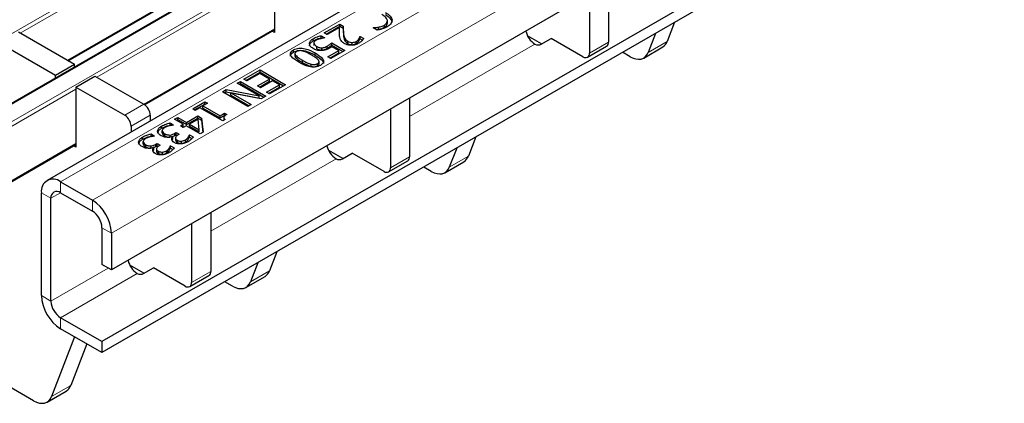
# Model space of a CAD drawing. Units: millimetres. Extents: x 5131 to 6679, y -1111 to -397.
# Drawn here: x 6320 to 6375, y -1047 to -1025 of the extents above; entities that cross this region are included whole.
import ezdxf

# ---------------------------------------------------------------- set-up
doc = ezdxf.new("R2010")
doc.units = ezdxf.units.MM

msp = doc.modelspace()

# ---------------------------------------------------------------- linework, layer by layer
at = {"color": 7, "linetype": 'Continuous', "lineweight": 0}
for p, q in [((6314.214, -1029.548), (6667.414, -825.65)), ((6670.808, -827.61), (6317.608, -1031.508)), ((6318.457, -1031.997), (6671.656, -828.1)), ((6675.901, -830.55), (6322.701, -1034.448)), ((6677.668, -831.57), (6324.469, -1035.468)), ((6678.729, -833.407), (6325.529, -1037.305)), ((6330.34, -1020.484), (6320.468, -1026.183)), ((6334.582, -1022.933), (6324.711, -1028.632)), ((6323.085, -1027.693), (6330.34, -1023.505)), ((6327.328, -1030.142), (6334.582, -1025.955)), ((6338.405, -1026.313), (6338.405, -1026.19)), ((6342.078, -1030.815), (6349.033, -1026.799)), ((6352.055, -1027.298), (6353.115, -1026.686)), ((6355.316, -1027.267), (6356.377, -1026.654)), ((6336.132, -1027.818), (6336.132, -1027.695)), ((6323.544, -1029.305), (6318.563, -1032.181)), ((6326.267, -1030.754), (6327.327, -1030.142)), ((6327.681, -1030.755), (6326.62, -1031.367)), ((6318.563, -1035.202), (6323.544, -1032.327)), ((6331.04, -1037.187), (6337.996, -1033.171)), ((6341.017, -1033.67), (6342.078, -1033.058)), ((6344.278, -1033.639), (6345.339, -1033.026)), ((6322.701, -1035.06), (6322.701, -1034.448)), ((6321.64, -1035.06), (6322.17, -1035.366)), ((6322.701, -1035.06), (6322.17, -1035.366)), ((6324.469, -1035.468), (6324.469, -1036.08)), ((6324.999, -1036.999), (6325.529, -1037.305)), ((6322.17, -1041.082), (6325.353, -1039.245)), ((6329.979, -1040.042), (6331.04, -1039.43)), ((6333.241, -1040.011), (6334.301, -1039.399)), ((6322.701, -1042.001), (6326.958, -1039.543)), ((6322.17, -1041.082), (6321.64, -1040.776)), ((6322.701, -1042.613), (6322.701, -1042.001)), ((6322.203, -1046.383), (6323.263, -1045.771))]:
    msp.add_line(p, q, dxfattribs=at)
at = {"color": 7, "linetype": 'Continuous', "lineweight": 30}
for p, q in [((6670.733, -827.602), (6317.533, -1031.5)), ((6675.151, -830.475), (6321.951, -1034.373)), ((6411.708, -989.597), (6325.529, -1039.347)), ((6399.068, -1000.568), (6324.999, -1043.327)), ((6399.068, -1001.18), (6324.999, -1043.94)), ((6321.206, -1046.613), (6261.147, -1011.942)), ((6334.582, -1022.811), (6334.582, -1026.159)), ((6323.129, -1027.719), (6330.34, -1023.556)), ((6353.115, -1023.421), (6353.115, -1026.686)), ((6352.055, -1024.034), (6352.055, -1027.298)), ((6337.339, -1026.181), (6338.198, -1025.685)), ((6337.445, -1026.242), (6338.198, -1025.807)), ((6338.198, -1025.685), (6338.395, -1025.798)), ((6338.198, -1025.807), (6338.198, -1025.685)), ((6338.198, -1025.807), (6338.395, -1025.921)), ((6340.348, -1025.98), (6340.348, -1025.857)), ((6340.678, -1025.864), (6340.678, -1025.742)), ((6340.844, -1025.65), (6340.844, -1025.497)), ((6341.1, -1025.578), (6341.1, -1025.456)), ((6356.788, -1025.588), (6356.377, -1026.654)), ((6320.362, -1026.121), (6323.474, -1027.917)), ((6327.369, -1030.169), (6334.582, -1026.005)), ((6334.582, -1026.159), (6334.449, -1026.082)), ((6337.171, -1026.332), (6337.375, -1026.449)), ((6337.171, -1026.454), (6337.171, -1026.332)), ((6337.5, -1026.274), (6337.339, -1026.181)), ((6338.183, -1025.88), (6337.5, -1026.274)), ((6338.176, -1026.19), (6338.183, -1026.002)), ((6338.183, -1026.002), (6338.183, -1025.88)), ((6338.393, -1025.921), (6338.393, -1026.074)), ((6339.316, -1026.383), (6339.326, -1026.377)), ((6339.316, -1026.505), (6339.316, -1026.383)), ((6339.326, -1026.377), (6339.527, -1026.493)), ((6339.326, -1026.5), (6339.326, -1026.377)), ((6340.06, -1025.891), (6340.075, -1025.883)), ((6340.283, -1026.02), (6340.06, -1025.891)), ((6340.075, -1025.9), (6340.075, -1025.883)), ((6340.239, -1025.994), (6340.348, -1025.98)), ((6349.403, -1026.788), (6348.623, -1026.338)), ((6355.727, -1026.201), (6355.316, -1027.267)), ((6319.302, -1026.734), (6322.413, -1028.53)), ((6336.718, -1026.62), (6336.718, -1026.498)), ((6336.762, -1026.723), (6336.762, -1026.876)), ((6336.924, -1027.056), (6336.924, -1026.934)), ((6337.171, -1026.454), (6337.214, -1026.479)), ((6337.375, -1026.449), (6337.362, -1026.457)), ((6337.508, -1027.033), (6337.508, -1026.91)), ((6337.751, -1026.728), (6338.485, -1027.152)), ((6337.751, -1026.851), (6337.751, -1026.728)), ((6337.751, -1026.851), (6338.379, -1027.213)), ((6338.145, -1027.163), (6337.761, -1026.941)), ((6338.642, -1026.766), (6338.642, -1026.643)), ((6338.888, -1026.831), (6338.888, -1026.708)), ((6339.114, -1026.767), (6339.114, -1026.645)), ((6339.263, -1026.628), (6339.263, -1026.505)), ((6339.316, -1026.505), (6339.326, -1026.5)), ((6339.326, -1026.5), (6339.457, -1026.575)), ((6349.032, -1026.798), (6349.033, -1026.799)), ((6349.385, -1026.798), (6349.933, -1026.482)), ((6351.701, -1027.502), (6349.933, -1026.482)), ((6351.951, -1027.527), (6353.012, -1026.915)), ((6355.07, -1027.571), (6356.13, -1026.959)), ((6335.638, -1027.244), (6335.638, -1027.121)), ((6335.71, -1027.313), (6335.71, -1027.466)), ((6335.712, -1027.451), (6335.747, -1027.54)), ((6335.747, -1027.54), (6335.747, -1027.417)), ((6336.828, -1027.414), (6336.828, -1027.291)), ((6337.209, -1027.128), (6337.209, -1027.006)), ((6337.536, -1027.514), (6338.145, -1027.163)), ((6337.642, -1027.575), (6338.145, -1027.285)), ((6338.485, -1027.152), (6337.697, -1027.607)), ((6338.145, -1027.285), (6338.145, -1027.163)), ((6354.32, -1027.497), (6353.9, -1027.255)), ((6322.413, -1028.53), (6323.474, -1027.917)), ((6323.474, -1028.071), (6323.474, -1027.917)), ((6336.614, -1028.039), (6336.614, -1027.917)), ((6336.963, -1028.008), (6336.963, -1027.886)), ((6337.053, -1027.91), (6337.053, -1027.757)), ((6337.697, -1027.607), (6337.536, -1027.514)), ((6322.413, -1028.683), (6322.413, -1028.53)), ((6323.544, -1029.183), (6324.605, -1028.571)), ((6324.605, -1028.571), (6327.327, -1030.142)), ((6332.882, -1028.754), (6333.777, -1028.237)), ((6332.988, -1028.815), (6333.777, -1028.36)), ((6333.759, -1028.434), (6333.043, -1028.847)), ((6334.296, -1028.744), (6333.759, -1028.434)), ((6333.777, -1028.237), (6335.191, -1029.054)), ((6333.777, -1028.36), (6333.777, -1028.237)), ((6333.777, -1028.36), (6335.085, -1029.115)), ((6332.506, -1028.971), (6332.685, -1028.868)), ((6333.725, -1029.675), (6332.506, -1028.971)), ((6332.612, -1029.032), (6332.685, -1028.99)), ((6332.685, -1028.868), (6334.099, -1029.684)), ((6332.685, -1028.99), (6332.685, -1028.868)), ((6332.685, -1028.99), (6333.993, -1029.745)), ((6333.043, -1028.847), (6332.882, -1028.754)), ((6333.633, -1029.126), (6334.296, -1028.744)), ((6333.795, -1029.219), (6333.633, -1029.126)), ((6333.74, -1029.187), (6334.296, -1028.866)), ((6334.457, -1028.837), (6333.795, -1029.219)), ((6334.135, -1029.477), (6334.851, -1029.064)), ((6334.296, -1028.866), (6334.296, -1028.744)), ((6335.191, -1029.054), (6334.296, -1029.57)), ((6334.851, -1029.064), (6334.457, -1028.837)), ((6334.851, -1029.187), (6334.851, -1029.064)), ((6323.544, -1029.183), (6323.544, -1032.531)), ((6323.544, -1029.183), (6326.267, -1030.754)), ((6331.682, -1029.446), (6331.896, -1029.323)), ((6333.096, -1030.263), (6331.682, -1029.446)), ((6331.788, -1029.508), (6331.896, -1029.446)), ((6331.896, -1029.323), (6333.725, -1029.675)), ((6331.896, -1029.446), (6331.896, -1029.323)), ((6331.896, -1029.446), (6333.725, -1029.798)), ((6332.156, -1029.513), (6333.275, -1030.159)), ((6333.831, -1029.839), (6332.156, -1029.513)), ((6332.156, -1029.636), (6332.156, -1029.513)), ((6332.156, -1029.636), (6333.169, -1030.221)), ((6333.725, -1029.798), (6333.725, -1029.675)), ((6334.099, -1029.684), (6333.831, -1029.839)), ((6334.296, -1029.57), (6334.135, -1029.477)), ((6334.241, -1029.539), (6334.851, -1029.187)), ((6330.035, -1030.397), (6330.715, -1030.004)), ((6330.141, -1030.458), (6330.715, -1030.127)), ((6330.859, -1030.087), (6330.608, -1030.232)), ((6330.608, -1030.232), (6331.557, -1030.78)), ((6330.608, -1030.354), (6330.608, -1030.232)), ((6330.715, -1030.004), (6330.859, -1030.087)), ((6330.715, -1030.127), (6330.715, -1030.004)), ((6330.715, -1030.127), (6330.753, -1030.148)), ((6333.275, -1030.159), (6333.096, -1030.263)), ((6342.078, -1029.793), (6342.078, -1033.058)), ((6327.681, -1030.755), (6327.681, -1031.065)), ((6330.178, -1030.48), (6330.035, -1030.397)), ((6330.429, -1030.335), (6330.178, -1030.48)), ((6331.7, -1031.069), (6330.429, -1030.335)), ((6330.608, -1030.354), (6331.557, -1030.902)), ((6331.557, -1030.78), (6331.807, -1030.635)), ((6331.557, -1030.902), (6331.807, -1030.757)), ((6331.557, -1030.902), (6331.557, -1030.78)), ((6331.807, -1030.635), (6331.933, -1030.707)), ((6331.807, -1030.757), (6331.807, -1030.635)), ((6331.807, -1030.757), (6331.845, -1030.779)), ((6341.017, -1030.406), (6341.017, -1033.67)), ((6328.78, -1031.181), (6328.979, -1031.296)), ((6328.78, -1031.304), (6328.78, -1031.181)), ((6328.78, -1031.304), (6328.826, -1031.33)), ((6328.979, -1031.296), (6328.966, -1031.304)), ((6329.033, -1030.976), (6329.212, -1030.873)), ((6329.516, -1031.255), (6329.033, -1030.976)), ((6329.139, -1031.037), (6329.212, -1030.995)), ((6329.212, -1030.873), (6329.695, -1031.152)), ((6329.212, -1030.995), (6329.212, -1030.873)), ((6329.212, -1030.995), (6329.695, -1031.274)), ((6329.355, -1031.348), (6329.516, -1031.255)), ((6329.516, -1031.377), (6329.516, -1031.255)), ((6329.695, -1031.152), (6330.322, -1030.79)), ((6329.695, -1031.274), (6330.322, -1030.912)), ((6329.695, -1031.274), (6329.695, -1031.152)), ((6330.334, -1030.969), (6329.856, -1031.245)), ((6329.856, -1031.245), (6330.401, -1031.559)), ((6329.856, -1031.367), (6329.856, -1031.245)), ((6330.322, -1030.79), (6330.53, -1030.91)), ((6330.322, -1030.912), (6330.322, -1030.79)), ((6330.322, -1030.912), (6330.53, -1031.032)), ((6330.401, -1031.559), (6330.334, -1030.969)), ((6330.53, -1030.91), (6330.618, -1031.693)), ((6330.53, -1031.032), (6330.53, -1030.91)), ((6330.53, -1031.032), (6330.605, -1031.701)), ((6331.845, -1030.985), (6331.7, -1031.069)), ((6331.759, -1030.861), (6331.759, -1031.015)), ((6326.62, -1031.367), (6326.62, -1031.678)), ((6327.723, -1031.791), (6327.923, -1031.906)), ((6327.723, -1031.913), (6327.723, -1031.791)), ((6328.306, -1031.477), (6328.306, -1031.354)), ((6328.348, -1031.73), (6328.348, -1031.607)), ((6328.491, -1031.902), (6328.491, -1031.779)), ((6328.78, -1031.971), (6328.78, -1031.849)), ((6328.938, -1031.93), (6329.042, -1031.878)), ((6329.042, -1031.756), (6329.122, -1031.71)), ((6329.042, -1031.878), (6329.042, -1031.756)), ((6329.042, -1031.878), (6329.122, -1031.832)), ((6329.122, -1031.71), (6329.283, -1031.803)), ((6329.122, -1031.832), (6329.122, -1031.71)), ((6329.122, -1031.832), (6329.184, -1031.868)), ((6329.283, -1031.803), (6329.223, -1031.838)), ((6329.516, -1031.441), (6329.355, -1031.348)), ((6329.461, -1031.409), (6329.516, -1031.377)), ((6329.677, -1031.348), (6329.516, -1031.441)), ((6330.447, -1031.792), (6329.677, -1031.348)), ((6329.845, -1031.85), (6329.856, -1031.844)), ((6329.845, -1031.973), (6329.845, -1031.85)), ((6329.856, -1031.367), (6330.401, -1031.682)), ((6329.856, -1031.844), (6330.056, -1031.959)), ((6329.856, -1031.966), (6329.856, -1031.844)), ((6330.401, -1031.682), (6330.401, -1031.559)), ((6330.618, -1031.693), (6330.447, -1031.792)), ((6318.532, -1035.271), (6323.544, -1032.377)), ((6327.25, -1032.086), (6327.25, -1031.964)), ((6327.292, -1032.339), (6327.292, -1032.217)), ((6327.434, -1032.511), (6327.434, -1032.389)), ((6327.723, -1031.913), (6327.77, -1031.94)), ((6327.923, -1031.906), (6327.91, -1031.914)), ((6327.986, -1032.366), (6328.066, -1032.319)), ((6327.986, -1032.488), (6327.986, -1032.366)), ((6328.066, -1032.319), (6328.227, -1032.412)), ((6328.066, -1032.442), (6328.066, -1032.319)), ((6328.227, -1032.412), (6328.166, -1032.447)), ((6328.898, -1032.111), (6328.939, -1032.055)), ((6328.939, -1031.932), (6328.926, -1031.924)), ((6328.939, -1032.055), (6328.939, -1031.932)), ((6329.082, -1031.993), (6329.082, -1032.146)), ((6329.188, -1032.263), (6329.188, -1032.14)), ((6329.418, -1032.312), (6329.418, -1032.189)), ((6329.633, -1032.24), (6329.633, -1032.117)), ((6329.788, -1032.098), (6329.788, -1031.976)), ((6329.845, -1031.973), (6329.856, -1031.966)), ((6329.856, -1031.966), (6329.986, -1032.041)), ((6345.75, -1031.96), (6345.339, -1033.026)), ((6323.544, -1032.531), (6323.411, -1032.454)), ((6327.724, -1032.581), (6327.724, -1032.459)), ((6327.832, -1032.734), (6327.883, -1032.664)), ((6327.883, -1032.542), (6327.87, -1032.534)), ((6327.882, -1032.54), (6327.986, -1032.488)), ((6327.883, -1032.664), (6327.883, -1032.542)), ((6327.986, -1032.488), (6328.066, -1032.442)), ((6328.025, -1032.603), (6328.025, -1032.756)), ((6328.066, -1032.442), (6328.128, -1032.477)), ((6328.132, -1032.872), (6328.132, -1032.75)), ((6328.362, -1032.922), (6328.362, -1032.799)), ((6328.577, -1032.85), (6328.577, -1032.727)), ((6328.732, -1032.708), (6328.732, -1032.586)), ((6328.789, -1032.46), (6328.8, -1032.454)), ((6328.789, -1032.583), (6328.789, -1032.46)), ((6328.789, -1032.583), (6328.8, -1032.576)), ((6328.8, -1032.454), (6328.999, -1032.569)), ((6328.8, -1032.576), (6328.8, -1032.454)), ((6328.8, -1032.576), (6328.929, -1032.651)), ((6338.365, -1033.16), (6337.585, -1032.71)), ((6338.348, -1033.17), (6338.896, -1032.854)), ((6340.663, -1033.874), (6338.896, -1032.854)), ((6344.689, -1032.573), (6344.278, -1033.639)), ((6337.995, -1033.171), (6337.996, -1033.171)), ((6340.913, -1033.899), (6341.974, -1033.287)), ((6344.032, -1033.944), (6345.092, -1033.331)), ((6343.282, -1033.869), (6342.862, -1033.627)), ((6322.701, -1034.448), (6324.469, -1035.468)), ((6321.64, -1040.776), (6321.64, -1035.06)), ((6322.701, -1035.06), (6324.469, -1036.08)), ((6322.17, -1041.082), (6322.17, -1035.366)), ((6331.04, -1036.165), (6331.04, -1039.43)), ((6329.979, -1036.778), (6329.979, -1040.042)), ((6324.999, -1036.999), (6324.999, -1039.04)), ((6325.529, -1037.305), (6325.529, -1039.347)), ((6334.712, -1038.332), (6334.301, -1039.399)), ((6333.651, -1038.945), (6333.241, -1040.011)), ((6325.529, -1039.347), (6324.999, -1039.04)), ((6327.327, -1039.532), (6326.547, -1039.082)), ((6327.31, -1039.542), (6327.858, -1039.226)), ((6329.625, -1040.246), (6327.858, -1039.226)), ((6326.957, -1039.543), (6326.958, -1039.543)), ((6329.875, -1040.271), (6330.936, -1039.659)), ((6332.244, -1040.241), (6331.825, -1039.999)), ((6332.994, -1040.316), (6334.054, -1039.703)), ((6324.999, -1043.327), (6322.701, -1042.001)), ((6324.999, -1043.94), (6322.701, -1042.613)), ((6323.482, -1043.064), (6322.203, -1046.383)), ((6324.999, -1043.327), (6324.999, -1043.94)), ((6324.156, -1043.453), (6323.263, -1045.771)), ((6321.956, -1046.688), (6323.017, -1046.075))]:
    msp.add_line(p, q, dxfattribs=at)
at = {"color": 7, "linetype": 'Continuous', "lineweight": 30, "flags": 128}
for points in [[(6354.32, -1027.497), (6354.481, -1027.576), (6354.639, -1027.625), (6354.789, -1027.642), (6354.928, -1027.627), (6355.053, -1027.581), (6355.161, -1027.504), (6355.25, -1027.398), (6355.316, -1027.267)], [(6343.282, -1033.869), (6343.443, -1033.948), (6343.601, -1033.997), (6343.751, -1034.014), (6343.89, -1033.999), (6344.015, -1033.953), (6344.123, -1033.876), (6344.212, -1033.77), (6344.278, -1033.639)], [(6332.244, -1040.241), (6332.405, -1040.32), (6332.563, -1040.369), (6332.713, -1040.386), (6332.852, -1040.371), (6332.977, -1040.325), (6333.085, -1040.248), (6333.174, -1040.142), (6333.241, -1040.011)], [(6321.206, -1046.613), (6321.367, -1046.692), (6321.525, -1046.741), (6321.675, -1046.758), (6321.814, -1046.743), (6321.939, -1046.697), (6322.047, -1046.62), (6322.136, -1046.515), (6322.203, -1046.383)]]:
    msp.add_lwpolyline(points, dxfattribs=at)
at = {"color": 7, "linetype": 'Continuous', "lineweight": 30}
for centre, radius, start, end in [((6349.662, -1025.82), 1.163, 192.4501, 237.2486), ((6349.209, -1026.456), 0.385, 242.9171, 297.3668), ((6352.878, -1026.716), 0.24, 304.0564, 7.2558), ((6355.829, -1026.463), 0.58, 301.2583, 340.7538), ((6351.839, -1027.333), 0.218, 230.7967, 9.214), ((6326.913, -1030.789), 0.768, 2.6055, 57.3945), ((6325.853, -1031.402), 0.768, 2.6055, 57.3945), ((6338.624, -1032.192), 1.163, 192.4501, 237.2486), ((6338.171, -1032.829), 0.385, 242.9171, 297.3668), ((6341.84, -1033.088), 0.24, 304.0564, 7.2558), ((6344.791, -1032.835), 0.58, 301.2583, 340.7538), ((6340.801, -1033.705), 0.218, 230.7967, 9.214), ((6322.287, -1034.955), 0.655, 50.7967, 189.214), ((6322.494, -1035.314), 0.328, 50.7967, 189.214), ((6323.226, -1037.41), 2.305, 2.6055, 57.3945), ((6323.847, -1037.051), 1.153, 2.6055, 57.3945), ((6327.586, -1038.564), 1.163, 192.4501, 237.2486), ((6330.802, -1039.46), 0.24, 304.0564, 7.2558), ((6333.753, -1039.207), 0.58, 301.2583, 340.7538), ((6327.133, -1039.201), 0.385, 242.9171, 297.3668), ((6329.763, -1040.077), 0.218, 230.7967, 9.214), ((6323.943, -1040.671), 2.305, 182.6055, 237.3945), ((6323.322, -1041.03), 1.153, 182.6055, 237.3945), ((6322.715, -1045.579), 0.58, 301.2583, 340.7538)]:
    msp.add_arc(centre, radius, start, end, dxfattribs=at)
for points, knots in [([(6340.841, -1025.475), (6340.808, -1025.407), (6340.748, -1025.284), (6340.598, -1025.192), (6340.532, -1025.151)], [0, 0, 0, 0, 0.558374, 1, 1, 1, 1]), ([(6340.73, -1025.038), (6340.836, -1025.106), (6341.026, -1025.227), (6341.077, -1025.386), (6341.1, -1025.456)], [0, 0, 0, 0, 0.560257, 1, 1, 1, 1]), ([(6340.73, -1025.161), (6340.836, -1025.228), (6341.026, -1025.349), (6341.077, -1025.508), (6341.1, -1025.578)], [0, 0, 0, 0, 0.560257, 1, 1, 1, 1]), ([(6338.395, -1025.798), (6338.393, -1025.872), (6338.39, -1026.002), (6338.401, -1026.133), (6338.405, -1026.19)], [0, 0, 0, 0, 0.560024, 1, 1, 1, 1]), ([(6340.075, -1025.883), (6340.127, -1025.881), (6340.219, -1025.877), (6340.309, -1025.863), (6340.348, -1025.857)], [0, 0, 0, 0, 0.560065, 1, 1, 1, 1]), ([(6340.348, -1025.857), (6340.417, -1025.842), (6340.539, -1025.815), (6340.635, -1025.764), (6340.678, -1025.742)], [0, 0, 0, 0, 0.5598594, 1, 1, 1, 1]), ([(6340.348, -1025.98), (6340.417, -1025.964), (6340.539, -1025.938), (6340.635, -1025.887), (6340.678, -1025.864)], [0, 0, 0, 0, 0.5598594, 1, 1, 1, 1]), ([(6340.837, -1025.835), (6340.788, -1025.862), (6340.701, -1025.908), (6340.597, -1025.943), (6340.552, -1025.958)], [0, 0, 0, 0, 0.559881, 1, 1, 1, 1]), ([(6340.678, -1025.742), (6340.736, -1025.697), (6340.842, -1025.618), (6340.841, -1025.519), (6340.841, -1025.475)], [0, 0, 0, 0, 0.558861, 1, 1, 1, 1]), ([(6340.678, -1025.864), (6340.738, -1025.82), (6340.832, -1025.751), (6340.834, -1025.665), (6340.835, -1025.635)], [0, 0, 0, 0, 0.640956, 1, 1, 1, 1]), ([(6341.1, -1025.456), (6341.09, -1025.536), (6341.072, -1025.68), (6340.909, -1025.788), (6340.837, -1025.835)], [0, 0, 0, 0, 0.558551, 1, 1, 1, 1]), ([(6336.718, -1026.498), (6336.794, -1026.459), (6336.93, -1026.389), (6337.097, -1026.349), (6337.171, -1026.332)], [0, 0, 0, 0, 0.55991, 1, 1, 1, 1]), ([(6338.182, -1026.306), (6338.179, -1026.227), (6338.173, -1026.084), (6338.18, -1025.942), (6338.183, -1025.88)], [0, 0, 0, 0, 0.559958, 1, 1, 1, 1]), ([(6338.239, -1026.555), (6338.222, -1026.509), (6338.192, -1026.427), (6338.185, -1026.343), (6338.182, -1026.306)], [0, 0, 0, 0, 0.559773, 1, 1, 1, 1]), ([(6338.395, -1026.059), (6338.394, -1026.086), (6338.393, -1026.171), (6338.4, -1026.255), (6338.405, -1026.313)], [0, 0, 0, 0, 0.321776, 1, 1, 1, 1]), ([(6338.405, -1026.19), (6338.41, -1026.283), (6338.418, -1026.447), (6338.573, -1026.584), (6338.642, -1026.643)], [0, 0, 0, 0, 0.562599, 1, 1, 1, 1]), ([(6338.405, -1026.313), (6338.41, -1026.405), (6338.418, -1026.57), (6338.573, -1026.706), (6338.642, -1026.766)], [0, 0, 0, 0, 0.562599, 1, 1, 1, 1]), ([(6339.263, -1026.505), (6339.276, -1026.483), (6339.299, -1026.443), (6339.311, -1026.401), (6339.316, -1026.383)], [0, 0, 0, 0, 0.559779, 1, 1, 1, 1]), ([(6340.552, -1025.958), (6340.503, -1025.972), (6340.416, -1025.996), (6340.323, -1026.013), (6340.283, -1026.02)], [0, 0, 0, 0, 0.559895, 1, 1, 1, 1]), ([(6336.511, -1026.779), (6336.522, -1026.719), (6336.543, -1026.613), (6336.665, -1026.533), (6336.718, -1026.498)], [0, 0, 0, 0, 0.558509, 1, 1, 1, 1]), ([(6336.511, -1026.901), (6336.522, -1026.842), (6336.543, -1026.735), (6336.665, -1026.655), (6336.718, -1026.62)], [0, 0, 0, 0, 0.558509, 1, 1, 1, 1]), ([(6336.729, -1027.048), (6336.664, -1027.004), (6336.548, -1026.925), (6336.522, -1026.823), (6336.511, -1026.779)], [0, 0, 0, 0, 0.559818, 1, 1, 1, 1]), ([(6336.718, -1026.62), (6336.794, -1026.581), (6336.93, -1026.512), (6337.097, -1026.472), (6337.171, -1026.454)], [0, 0, 0, 0, 0.55991, 1, 1, 1, 1]), ([(6336.879, -1026.591), (6336.84, -1026.618), (6336.769, -1026.667), (6336.766, -1026.73), (6336.764, -1026.758)], [0, 0, 0, 0, 0.56026, 1, 1, 1, 1]), ([(6336.764, -1026.758), (6336.78, -1026.795), (6336.808, -1026.862), (6336.889, -1026.912), (6336.924, -1026.934)], [0, 0, 0, 0, 0.558423, 1, 1, 1, 1]), ([(6337.13, -1026.498), (6337.078, -1026.511), (6336.987, -1026.535), (6336.912, -1026.574), (6336.879, -1026.591)], [0, 0, 0, 0, 0.5602409, 1, 1, 1, 1]), ([(6336.924, -1026.934), (6336.97, -1026.958), (6337.052, -1027.001), (6337.161, -1027.004), (6337.209, -1027.006)], [0, 0, 0, 0, 0.560834, 1, 1, 1, 1]), ([(6337.362, -1026.457), (6337.317, -1026.462), (6337.238, -1026.472), (6337.163, -1026.49), (6337.13, -1026.498)], [0, 0, 0, 0, 0.559761, 1, 1, 1, 1]), ([(6337.209, -1027.006), (6337.273, -1026.996), (6337.386, -1026.978), (6337.47, -1026.931), (6337.508, -1026.91)], [0, 0, 0, 0, 0.557198, 1, 1, 1, 1]), ([(6337.508, -1026.91), (6337.558, -1026.878), (6337.647, -1026.821), (6337.719, -1026.757), (6337.751, -1026.728)], [0, 0, 0, 0, 0.5598453, 1, 1, 1, 1]), ([(6337.508, -1027.033), (6337.558, -1027.001), (6337.647, -1026.944), (6337.719, -1026.879), (6337.751, -1026.851)], [0, 0, 0, 0, 0.5598453, 1, 1, 1, 1]), ([(6337.761, -1026.941), (6337.739, -1026.957), (6337.701, -1026.984), (6337.658, -1027.009), (6337.639, -1027.02)], [0, 0, 0, 0, 0.559977, 1, 1, 1, 1]), ([(6338.451, -1026.761), (6338.399, -1026.726), (6338.306, -1026.665), (6338.259, -1026.589), (6338.239, -1026.555)], [0, 0, 0, 0, 0.559655, 1, 1, 1, 1]), ([(6339.256, -1026.748), (6339.192, -1026.781), (6339.063, -1026.846), (6338.819, -1026.873), (6338.603, -1026.837), (6338.502, -1026.786), (6338.451, -1026.761)], [0, 0, 0, 0, 0.280508, 0.559333, 0.779328, 1, 1, 1, 1]), ([(6338.642, -1026.643), (6338.682, -1026.664), (6338.753, -1026.7), (6338.847, -1026.706), (6338.888, -1026.708)], [0, 0, 0, 0, 0.560247, 1, 1, 1, 1]), ([(6338.642, -1026.766), (6338.682, -1026.786), (6338.753, -1026.822), (6338.847, -1026.828), (6338.888, -1026.831)], [0, 0, 0, 0, 0.560247, 1, 1, 1, 1]), ([(6338.888, -1026.708), (6338.936, -1026.703), (6339.021, -1026.693), (6339.085, -1026.659), (6339.114, -1026.645)], [0, 0, 0, 0, 0.558549, 1, 1, 1, 1]), ([(6338.888, -1026.831), (6338.936, -1026.825), (6339.021, -1026.815), (6339.085, -1026.782), (6339.114, -1026.767)], [0, 0, 0, 0, 0.558549, 1, 1, 1, 1]), ([(6339.114, -1026.645), (6339.147, -1026.621), (6339.208, -1026.578), (6339.246, -1026.528), (6339.263, -1026.505)], [0, 0, 0, 0, 0.559479, 1, 1, 1, 1]), ([(6339.114, -1026.767), (6339.147, -1026.743), (6339.208, -1026.701), (6339.246, -1026.65), (6339.263, -1026.628)], [0, 0, 0, 0, 0.559479, 1, 1, 1, 1]), ([(6339.527, -1026.493), (6339.489, -1026.545), (6339.42, -1026.638), (6339.307, -1026.714), (6339.256, -1026.748)], [0, 0, 0, 0, 0.560028, 1, 1, 1, 1]), ([(6339.263, -1026.628), (6339.276, -1026.606), (6339.299, -1026.565), (6339.311, -1026.524), (6339.316, -1026.505)], [0, 0, 0, 0, 0.559779, 1, 1, 1, 1]), ([(6335.935, -1027.809), (6335.773, -1027.71), (6335.571, -1027.587), (6335.462, -1027.394), (6335.461, -1027.293), (6335.523, -1027.196), (6335.6, -1027.146), (6335.638, -1027.121)], [0, 0, 0, 0, 0.499442, 0.624713, 0.749751, 0.874744, 1, 1, 1, 1]), ([(6335.471, -1027.466), (6335.47, -1027.449), (6335.465, -1027.399), (6335.524, -1027.319), (6335.6, -1027.269), (6335.638, -1027.244)], [0, 0, 0, 0, 0.200858, 0.600011, 1, 1, 1, 1]), ([(6335.638, -1027.121), (6335.682, -1027.099), (6335.768, -1027.055), (6335.935, -1027.019), (6336.111, -1027.019), (6336.443, -1027.083), (6336.657, -1027.199), (6336.828, -1027.291)], [0, 0, 0, 0, 0.125257, 0.250243, 0.375256, 0.500569, 1, 1, 1, 1]), ([(6335.638, -1027.244), (6335.682, -1027.221), (6335.768, -1027.177), (6335.935, -1027.141), (6336.111, -1027.142), (6336.443, -1027.205), (6336.657, -1027.321), (6336.828, -1027.414)], [0, 0, 0, 0, 0.125257, 0.250243, 0.375256, 0.500569, 1, 1, 1, 1]), ([(6335.8, -1027.214), (6335.776, -1027.23), (6335.729, -1027.261), (6335.696, -1027.336), (6335.728, -1027.386), (6335.747, -1027.417)], [0, 0, 0, 0, 0.280803, 0.560752, 1, 1, 1, 1]), ([(6335.747, -1027.417), (6335.809, -1027.473), (6335.921, -1027.574), (6336.067, -1027.658), (6336.132, -1027.695)], [0, 0, 0, 0, 0.5592207, 1, 1, 1, 1]), ([(6336.156, -1027.185), (6336.122, -1027.177), (6336.055, -1027.161), (6335.951, -1027.161), (6335.863, -1027.181), (6335.821, -1027.203), (6335.8, -1027.214)], [0, 0, 0, 0, 0.280249, 0.55975, 0.779624, 1, 1, 1, 1]), ([(6336.631, -1027.405), (6336.551, -1027.357), (6336.408, -1027.273), (6336.233, -1027.211), (6336.156, -1027.185)], [0, 0, 0, 0, 0.560683, 1, 1, 1, 1]), ([(6337.016, -1027.682), (6336.954, -1027.626), (6336.842, -1027.526), (6336.696, -1027.442), (6336.631, -1027.405)], [0, 0, 0, 0, 0.559152, 1, 1, 1, 1]), ([(6337.218, -1027.161), (6337.167, -1027.162), (6337.065, -1027.166), (6336.887, -1027.131), (6336.789, -1027.079), (6336.729, -1027.048)], [0, 0, 0, 0, 0.280057, 0.559953, 1, 1, 1, 1]), ([(6336.828, -1027.291), (6336.99, -1027.39), (6337.193, -1027.513), (6337.302, -1027.706), (6337.302, -1027.807), (6337.24, -1027.904), (6337.163, -1027.954), (6337.124, -1027.979)], [0, 0, 0, 0, 0.4994737, 0.6247649, 0.7497627, 0.8747475, 1, 1, 1, 1]), ([(6336.828, -1027.414), (6336.986, -1027.512), (6337.184, -1027.636), (6337.298, -1027.812), (6337.294, -1027.862), (6337.292, -1027.878)], [0, 0, 0, 0, 0.7280422, 0.9106689, 1, 1, 1, 1]), ([(6336.924, -1027.056), (6336.97, -1027.08), (6337.052, -1027.124), (6337.161, -1027.127), (6337.209, -1027.128)], [0, 0, 0, 0, 0.560834, 1, 1, 1, 1]), ([(6337.209, -1027.128), (6337.273, -1027.118), (6337.386, -1027.101), (6337.47, -1027.053), (6337.508, -1027.033)], [0, 0, 0, 0, 0.557198, 1, 1, 1, 1]), ([(6337.639, -1027.02), (6337.572, -1027.059), (6337.452, -1027.127), (6337.29, -1027.15), (6337.218, -1027.161)], [0, 0, 0, 0, 0.560768, 1, 1, 1, 1]), ([(6335.747, -1027.54), (6335.809, -1027.596), (6335.921, -1027.697), (6336.067, -1027.781), (6336.132, -1027.818)], [0, 0, 0, 0, 0.5592207, 1, 1, 1, 1]), ([(6337.124, -1027.979), (6337.081, -1028.001), (6336.994, -1028.046), (6336.828, -1028.081), (6336.652, -1028.08), (6336.32, -1028.017), (6336.106, -1027.901), (6335.935, -1027.809)], [0, 0, 0, 0, 0.125248, 0.250262, 0.375306, 0.500613, 1, 1, 1, 1]), ([(6336.132, -1027.695), (6336.213, -1027.743), (6336.359, -1027.828), (6336.536, -1027.89), (6336.614, -1027.917)], [0, 0, 0, 0, 0.5605631, 1, 1, 1, 1]), ([(6336.132, -1027.818), (6336.213, -1027.865), (6336.359, -1027.95), (6336.536, -1028.012), (6336.614, -1028.039)], [0, 0, 0, 0, 0.5605631, 1, 1, 1, 1]), ([(6336.614, -1027.917), (6336.647, -1027.924), (6336.713, -1027.939), (6336.815, -1027.939), (6336.901, -1027.918), (6336.942, -1027.897), (6336.963, -1027.886)], [0, 0, 0, 0, 0.280288, 0.559781, 0.779762, 1, 1, 1, 1]), ([(6336.614, -1028.039), (6336.647, -1028.046), (6336.713, -1028.061), (6336.815, -1028.062), (6336.901, -1028.041), (6336.942, -1028.019), (6336.963, -1028.008)], [0, 0, 0, 0, 0.280288, 0.559781, 0.779762, 1, 1, 1, 1]), ([(6336.963, -1027.886), (6336.987, -1027.87), (6337.034, -1027.839), (6337.066, -1027.764), (6337.035, -1027.714), (6337.016, -1027.682)], [0, 0, 0, 0, 0.2808449, 0.5605629, 1, 1, 1, 1]), ([(6336.963, -1028.008), (6336.986, -1027.993), (6337.031, -1027.962), (6337.061, -1027.918), (6337.052, -1027.896), (6337.051, -1027.895)], [0, 0, 0, 0, 0.484325, 0.966708, 1, 1, 1, 1]), ([(6331.933, -1030.707), (6331.867, -1030.747), (6331.784, -1030.797), (6331.754, -1030.877), (6331.774, -1030.931), (6331.816, -1030.964), (6331.845, -1030.985)], [0, 0, 0, 0, 0.499307, 0.62454, 0.749848, 1, 1, 1, 1]), ([(6328.306, -1031.354), (6328.386, -1031.314), (6328.528, -1031.242), (6328.703, -1031.2), (6328.78, -1031.181)], [0, 0, 0, 0, 0.559855, 1, 1, 1, 1]), ([(6328.306, -1031.477), (6328.386, -1031.436), (6328.528, -1031.364), (6328.703, -1031.322), (6328.78, -1031.304)], [0, 0, 0, 0, 0.559855, 1, 1, 1, 1]), ([(6328.966, -1031.304), (6328.866, -1031.318), (6328.687, -1031.343), (6328.544, -1031.41), (6328.481, -1031.439)], [0, 0, 0, 0, 0.560237, 1, 1, 1, 1]), ([(6327.25, -1031.964), (6327.33, -1031.923), (6327.472, -1031.851), (6327.647, -1031.809), (6327.723, -1031.791)], [0, 0, 0, 0, 0.559855, 1, 1, 1, 1]), ([(6328.09, -1031.63), (6328.104, -1031.572), (6328.129, -1031.467), (6328.252, -1031.389), (6328.306, -1031.354)], [0, 0, 0, 0, 0.558086, 1, 1, 1, 1]), ([(6328.09, -1031.753), (6328.104, -1031.694), (6328.129, -1031.589), (6328.252, -1031.511), (6328.306, -1031.477)], [0, 0, 0, 0, 0.558086, 1, 1, 1, 1]), ([(6328.284, -1031.887), (6328.224, -1031.845), (6328.116, -1031.769), (6328.098, -1031.673), (6328.09, -1031.63)], [0, 0, 0, 0, 0.559359, 1, 1, 1, 1]), ([(6328.481, -1031.439), (6328.44, -1031.466), (6328.366, -1031.515), (6328.354, -1031.579), (6328.348, -1031.607)], [0, 0, 0, 0, 0.561065, 1, 1, 1, 1]), ([(6328.348, -1031.607), (6328.359, -1031.644), (6328.378, -1031.71), (6328.456, -1031.758), (6328.491, -1031.779)], [0, 0, 0, 0, 0.558653, 1, 1, 1, 1]), ([(6328.348, -1031.73), (6328.359, -1031.766), (6328.378, -1031.832), (6328.456, -1031.88), (6328.491, -1031.902)], [0, 0, 0, 0, 0.558653, 1, 1, 1, 1]), ([(6328.491, -1031.779), (6328.537, -1031.804), (6328.62, -1031.848), (6328.731, -1031.848), (6328.78, -1031.849)], [0, 0, 0, 0, 0.561036, 1, 1, 1, 1]), ([(6328.78, -1031.849), (6328.835, -1031.837), (6328.934, -1031.817), (6329.009, -1031.775), (6329.042, -1031.756)], [0, 0, 0, 0, 0.557805, 1, 1, 1, 1]), ([(6329.223, -1031.838), (6329.186, -1031.862), (6329.113, -1031.91), (6329.069, -1032), (6329.101, -1032.083), (6329.159, -1032.121), (6329.188, -1032.14)], [0, 0, 0, 0, 0.280629, 0.560019, 0.779574, 1, 1, 1, 1]), ([(6329.788, -1031.976), (6329.802, -1031.953), (6329.826, -1031.912), (6329.839, -1031.869), (6329.845, -1031.85)], [0, 0, 0, 0, 0.559829, 1, 1, 1, 1]), ([(6327.034, -1032.24), (6327.048, -1032.182), (6327.073, -1032.076), (6327.196, -1031.998), (6327.25, -1031.964)], [0, 0, 0, 0, 0.558086, 1, 1, 1, 1]), ([(6327.034, -1032.363), (6327.048, -1032.304), (6327.073, -1032.199), (6327.196, -1032.121), (6327.25, -1032.086)], [0, 0, 0, 0, 0.558086, 1, 1, 1, 1]), ([(6327.228, -1032.497), (6327.168, -1032.455), (6327.06, -1032.379), (6327.042, -1032.283), (6327.034, -1032.24)], [0, 0, 0, 0, 0.559359, 1, 1, 1, 1]), ([(6327.25, -1032.086), (6327.33, -1032.046), (6327.472, -1031.974), (6327.647, -1031.932), (6327.723, -1031.913)], [0, 0, 0, 0, 0.559855, 1, 1, 1, 1]), ([(6327.425, -1032.049), (6327.384, -1032.076), (6327.31, -1032.125), (6327.297, -1032.189), (6327.292, -1032.217)], [0, 0, 0, 0, 0.561065, 1, 1, 1, 1]), ([(6327.292, -1032.217), (6327.303, -1032.254), (6327.322, -1032.319), (6327.4, -1032.367), (6327.434, -1032.389)], [0, 0, 0, 0, 0.5586531, 1, 1, 1, 1]), ([(6327.292, -1032.339), (6327.303, -1032.376), (6327.322, -1032.442), (6327.4, -1032.49), (6327.434, -1032.511)], [0, 0, 0, 0, 0.5586531, 1, 1, 1, 1]), ([(6327.91, -1031.914), (6327.809, -1031.928), (6327.63, -1031.953), (6327.488, -1032.019), (6327.425, -1032.049)], [0, 0, 0, 0, 0.560237, 1, 1, 1, 1]), ([(6327.434, -1032.389), (6327.481, -1032.413), (6327.564, -1032.457), (6327.675, -1032.458), (6327.724, -1032.459)], [0, 0, 0, 0, 0.561036, 1, 1, 1, 1]), ([(6327.724, -1032.459), (6327.779, -1032.447), (6327.878, -1032.427), (6327.953, -1032.384), (6327.986, -1032.366)], [0, 0, 0, 0, 0.557805, 1, 1, 1, 1]), ([(6328.645, -1031.981), (6328.568, -1031.975), (6328.43, -1031.965), (6328.329, -1031.911), (6328.284, -1031.887)], [0, 0, 0, 0, 0.558154, 1, 1, 1, 1]), ([(6328.491, -1031.902), (6328.537, -1031.926), (6328.62, -1031.97), (6328.731, -1031.971), (6328.78, -1031.971)], [0, 0, 0, 0, 0.561036, 1, 1, 1, 1]), ([(6328.926, -1031.924), (6328.877, -1031.942), (6328.79, -1031.972), (6328.689, -1031.978), (6328.645, -1031.981)], [0, 0, 0, 0, 0.560327, 1, 1, 1, 1]), ([(6329.009, -1032.264), (6328.971, -1032.238), (6328.897, -1032.185), (6328.866, -1032.091), (6328.877, -1032.003), (6328.919, -1031.956), (6328.939, -1031.932)], [0, 0, 0, 0, 0.279684, 0.559471, 0.779823, 1, 1, 1, 1]), ([(6329.399, -1032.345), (6329.359, -1032.346), (6329.279, -1032.35), (6329.137, -1032.327), (6329.057, -1032.288), (6329.009, -1032.264)], [0, 0, 0, 0, 0.2804265, 0.5605583, 1, 1, 1, 1]), ([(6329.082, -1032.131), (6329.088, -1032.156), (6329.099, -1032.206), (6329.158, -1032.244), (6329.188, -1032.263)], [0, 0, 0, 0, 0.493587, 1, 1, 1, 1]), ([(6329.188, -1032.14), (6329.226, -1032.158), (6329.293, -1032.19), (6329.38, -1032.19), (6329.418, -1032.189)], [0, 0, 0, 0, 0.559381, 1, 1, 1, 1]), ([(6329.188, -1032.263), (6329.226, -1032.281), (6329.293, -1032.313), (6329.38, -1032.312), (6329.418, -1032.312)], [0, 0, 0, 0, 0.559381, 1, 1, 1, 1]), ([(6329.776, -1032.221), (6329.715, -1032.254), (6329.606, -1032.313), (6329.462, -1032.335), (6329.399, -1032.345)], [0, 0, 0, 0, 0.5603784, 1, 1, 1, 1]), ([(6329.418, -1032.189), (6329.464, -1032.181), (6329.545, -1032.166), (6329.606, -1032.132), (6329.633, -1032.117)], [0, 0, 0, 0, 0.558238, 1, 1, 1, 1]), ([(6329.418, -1032.312), (6329.464, -1032.303), (6329.545, -1032.289), (6329.606, -1032.255), (6329.633, -1032.24)], [0, 0, 0, 0, 0.558238, 1, 1, 1, 1]), ([(6329.633, -1032.117), (6329.668, -1032.093), (6329.731, -1032.05), (6329.77, -1031.999), (6329.788, -1031.976)], [0, 0, 0, 0, 0.559507, 1, 1, 1, 1]), ([(6329.633, -1032.24), (6329.668, -1032.216), (6329.731, -1032.173), (6329.77, -1032.121), (6329.788, -1032.098)], [0, 0, 0, 0, 0.559507, 1, 1, 1, 1]), ([(6330.056, -1031.959), (6330.016, -1032.013), (6329.947, -1032.109), (6329.828, -1032.187), (6329.776, -1032.221)], [0, 0, 0, 0, 0.559752, 1, 1, 1, 1]), ([(6329.788, -1032.098), (6329.802, -1032.075), (6329.826, -1032.034), (6329.839, -1031.992), (6329.845, -1031.973)], [0, 0, 0, 0, 0.559829, 1, 1, 1, 1]), ([(6327.588, -1032.591), (6327.512, -1032.585), (6327.374, -1032.575), (6327.273, -1032.521), (6327.228, -1032.497)], [0, 0, 0, 0, 0.558154, 1, 1, 1, 1]), ([(6327.434, -1032.511), (6327.481, -1032.536), (6327.564, -1032.58), (6327.675, -1032.581), (6327.724, -1032.581)], [0, 0, 0, 0, 0.561036, 1, 1, 1, 1]), ([(6327.87, -1032.534), (6327.821, -1032.551), (6327.734, -1032.582), (6327.633, -1032.588), (6327.588, -1032.591)], [0, 0, 0, 0, 0.560327, 1, 1, 1, 1]), ([(6327.953, -1032.874), (6327.915, -1032.848), (6327.841, -1032.795), (6327.81, -1032.7), (6327.821, -1032.613), (6327.862, -1032.566), (6327.883, -1032.542)], [0, 0, 0, 0, 0.279684, 0.559471, 0.779823, 1, 1, 1, 1]), ([(6328.343, -1032.954), (6328.303, -1032.956), (6328.222, -1032.96), (6328.081, -1032.937), (6328.001, -1032.898), (6327.953, -1032.874)], [0, 0, 0, 0, 0.280426, 0.560558, 1, 1, 1, 1]), ([(6328.166, -1032.447), (6328.13, -1032.472), (6328.057, -1032.52), (6328.013, -1032.609), (6328.045, -1032.693), (6328.103, -1032.731), (6328.132, -1032.75)], [0, 0, 0, 0, 0.280629, 0.560019, 0.779574, 1, 1, 1, 1]), ([(6328.026, -1032.74), (6328.032, -1032.765), (6328.043, -1032.816), (6328.102, -1032.853), (6328.132, -1032.872)], [0, 0, 0, 0, 0.493587, 1, 1, 1, 1]), ([(6328.132, -1032.75), (6328.17, -1032.768), (6328.237, -1032.8), (6328.324, -1032.799), (6328.362, -1032.799)], [0, 0, 0, 0, 0.559381, 1, 1, 1, 1]), ([(6328.132, -1032.872), (6328.17, -1032.89), (6328.237, -1032.923), (6328.324, -1032.922), (6328.362, -1032.922)], [0, 0, 0, 0, 0.559381, 1, 1, 1, 1]), ([(6328.719, -1032.831), (6328.659, -1032.864), (6328.55, -1032.923), (6328.406, -1032.945), (6328.343, -1032.954)], [0, 0, 0, 0, 0.5603784, 1, 1, 1, 1]), ([(6328.362, -1032.799), (6328.408, -1032.791), (6328.489, -1032.776), (6328.55, -1032.742), (6328.577, -1032.727)], [0, 0, 0, 0, 0.558238, 1, 1, 1, 1]), ([(6328.362, -1032.922), (6328.408, -1032.913), (6328.489, -1032.898), (6328.55, -1032.864), (6328.577, -1032.85)], [0, 0, 0, 0, 0.558238, 1, 1, 1, 1]), ([(6328.577, -1032.727), (6328.612, -1032.703), (6328.675, -1032.66), (6328.714, -1032.608), (6328.732, -1032.586)], [0, 0, 0, 0, 0.559507, 1, 1, 1, 1]), ([(6328.577, -1032.85), (6328.612, -1032.825), (6328.675, -1032.782), (6328.714, -1032.731), (6328.732, -1032.708)], [0, 0, 0, 0, 0.559507, 1, 1, 1, 1]), ([(6328.999, -1032.569), (6328.96, -1032.623), (6328.89, -1032.718), (6328.772, -1032.797), (6328.719, -1032.831)], [0, 0, 0, 0, 0.559752, 1, 1, 1, 1]), ([(6328.732, -1032.586), (6328.745, -1032.563), (6328.77, -1032.522), (6328.783, -1032.479), (6328.789, -1032.46)], [0, 0, 0, 0, 0.559829, 1, 1, 1, 1]), ([(6328.732, -1032.708), (6328.745, -1032.685), (6328.77, -1032.644), (6328.783, -1032.601), (6328.789, -1032.583)], [0, 0, 0, 0, 0.559829, 1, 1, 1, 1])]:
    msp.add_open_spline(points, degree=3, knots=knots, dxfattribs=at)

doc.saveas('drawing.dxf')
